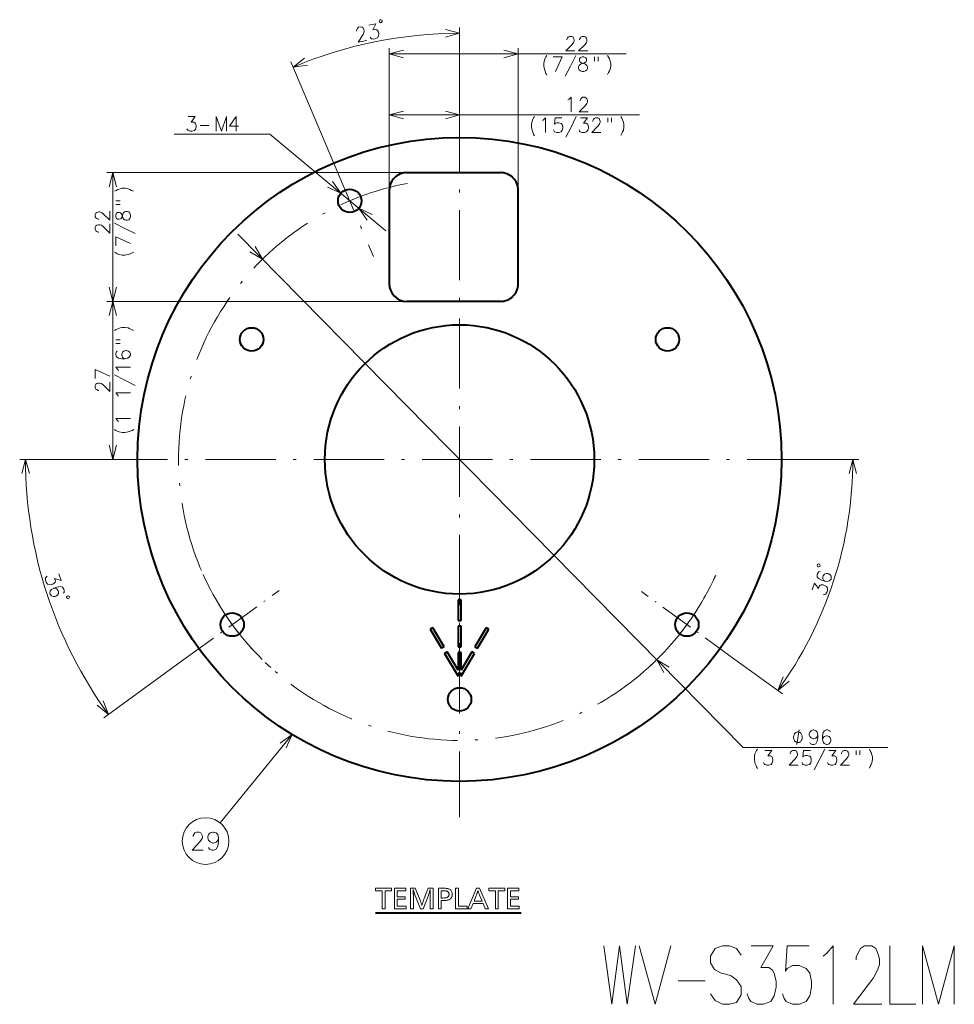
# Model space of a CAD drawing. Extents: x 32 to 823, y 24 to 552.
# Drawn here: x 664 to 823, y 37 to 205 of the extents above; entities that cross this region are included whole.
import ezdxf

# ---------------------------------------------------------------- set-up
doc = ezdxf.new("R2010")
doc.units = 0
doc.linetypes.add('DASHDOT', pattern=[18.5, 12, -3, 0.5, -3])

msp = doc.modelspace()

# ---------------------------------------------------------------- linework, layer by layer
at = {"color": 7, "lineweight": 13}
for p, q in [((738.827148, 191.061462), (738.827148, 203.760178)), ((726.827148, 175.958649), (726.827148, 200.243576)), ((748.827148, 175.958649), (748.827148, 200.243576)), ((726.827148, 199.243576), (767.279724, 199.243576)), ((716.035767, 183.65181), (709.990601, 197.893311)), ((726.827148, 175.958649), (726.827148, 189.826019)), ((726.827148, 188.826019), (769.538635, 188.826019)), ((706.450378, 185.522339), (690.060181, 185.522339)), ((706.450378, 185.522339), (726.211609, 169.013947)), ((729.827148, 178.958649), (678.608643, 178.958649)), ((679.608643, 156.958649), (679.608643, 178.958649)), ((700.954773, 168.451263), (787.253662, 80.739044)), ((729.827148, 156.958649), (678.608643, 156.958649)), ((729.827148, 156.958649), (678.608643, 156.958649)), ((679.608643, 129.958649), (679.608643, 156.958649)), ((677.724365, 129.958649), (663.701599, 129.958649)), ((799.929932, 129.958649), (806.999268, 129.958649)), ((691.980835, 95.922791), (678.049316, 85.800957)), ((785.448975, 96.085907), (793.979553, 89.888084)), ((710.237305, 82.973312), (697.963196, 67.852943)), ((787.253662, 80.739044), (811.981262, 80.739044))]:
    msp.add_line(p, q, dxfattribs=at)
at = {"color": 7, "linetype": 'DASHDOT', "lineweight": 13}
for p, q in [((738.827148, 191.061462), (738.827148, 68.855835)), ((716.035767, 183.65181), (724.108337, 164.633957)), ((799.929932, 129.958649), (677.724365, 129.958649))]:
    msp.add_line(p, q, dxfattribs=at)
at = {"color": 7, "lineweight": 40}
for p, q in [((729.827148, 178.958649), (745.827148, 178.958649)), ((726.827148, 175.958649), (726.827148, 159.958649)), ((748.827148, 159.958649), (748.827148, 175.958649)), ((745.827148, 156.958649), (729.827148, 156.958649)), ((738.577148, 105.958649), (738.577148, 102.458649)), ((739.077148, 105.958649), (738.577148, 105.958649)), ((739.077148, 102.458649), (739.077148, 105.958649)), ((734.25708, 101.213921), (733.827148, 100.958649)), ((733.827148, 100.958649), (735.769165, 97.687851)), ((736.199097, 97.943115), (734.25708, 101.213921)), ((738.577148, 102.458649), (739.077148, 102.458649)), ((738.577148, 101.458649), (738.577148, 97.958649)), ((739.077148, 101.458649), (738.577148, 101.458649)), ((739.077148, 97.958649), (739.077148, 101.458649)), ((743.397217, 101.213921), (741.4552, 97.943115)), ((741.885132, 97.687851), (743.827148, 100.958649)), ((743.827148, 100.958649), (743.397217, 101.213921)), ((736.199097, 97.943115), (735.769165, 97.687851)), ((738.577148, 97.958649), (739.077148, 97.958649)), ((741.4552, 97.943115), (741.885132, 97.687851)), ((736.279724, 96.827995), (736.709656, 97.083267)), ((736.279724, 96.827995), (738.577148, 92.958649)), ((738.577148, 93.938004), (736.709656, 97.083267)), ((738.577148, 96.958649), (738.577148, 93.938004)), ((739.077148, 96.958649), (738.577148, 96.958649)), ((740.944641, 97.083267), (739.077148, 93.938004)), ((739.077148, 93.938004), (739.077148, 96.958649)), ((739.077148, 92.958649), (741.374573, 96.827995)), ((741.374573, 96.827995), (740.944641, 97.083267)), ((738.577148, 93.458649), (739.077148, 93.458649)), ((738.577148, 93.458649), (738.577148, 92.958649)), ((739.077148, 92.958649), (739.077148, 93.458649)), ((724.460938, 52.489235), (749.336975, 52.489235))]:
    msp.add_line(p, q, dxfattribs=at)
at = {"color": 7, "linetype": 'DASHDOT', "lineweight": 13, "ltscale": 0.495263}
msp.add_line((691.980835, 95.922791), (708.007874, 107.567123), dxfattribs=at)
at = {"color": 7, "linetype": 'DASHDOT', "lineweight": 13, "ltscale": 0.481387}
msp.add_line((785.448975, 96.085907), (769.870972, 107.404007), dxfattribs=at)
at = {"color": 7, "lineweight": 13}
for points in [[(723.002747, 201.542358), (721.485474, 201.233673), (722.335144, 202.558701), (722.492065, 202.919815), (722.538696, 203.176193), (722.490417, 203.413269), (722.339355, 203.670563), (722.212341, 203.809326), (721.96698, 203.882843), (721.587646, 203.805664), (721.390503, 203.64212), (721.319763, 203.504272), (721.241577, 203.241486), (721.265686, 203.12294)], [(723.538635, 202.104034), (723.673645, 201.925751), (723.792603, 201.826508), (724.164429, 201.778717), (724.512146, 201.849457), (724.867371, 202.045166), (725.008789, 202.320831), (725.03125, 202.69574), (724.983032, 202.932831), (724.815857, 203.26915), (724.696899, 203.368393), (724.483154, 203.448334), (724.040588, 203.358307), (724.519531, 204.402161), (723.349915, 204.164215)], [(736.412354, 202.113129), (738.827148, 202.760178), (736.412354, 203.407227)], [(758.529724, 199.743576), (756.981323, 199.743576), (758.078125, 200.87262), (758.303894, 201.19519), (758.400696, 201.437134), (758.400696, 201.679062), (758.303894, 201.961319), (758.207153, 202.122604), (757.981323, 202.243576), (757.594238, 202.243576), (757.368408, 202.122604), (757.271667, 202.001648), (757.142639, 201.759705), (757.142639, 201.638733)], [(760.71521, 199.743576), (759.166809, 199.743576), (760.263611, 200.87262), (760.48938, 201.19519), (760.586182, 201.437134), (760.586182, 201.679062), (760.48938, 201.961319), (760.392639, 202.122604), (760.166809, 202.243576), (759.779724, 202.243576), (759.553894, 202.122604), (759.457153, 202.001648), (759.328125, 201.759705), (759.328125, 201.638733)], [(712.351379, 198.511963), (710.381348, 196.972809), (712.856995, 197.32074)], [(729.241943, 199.890625), (726.827148, 199.243576), (729.241943, 198.596527)], [(746.412354, 198.596527), (748.827148, 199.243576), (746.412354, 199.890625)], [(753.223267, 197.654877), (753.320068, 198.179062), (753.449097, 198.501648), (753.578125, 198.743576), (753.73938, 198.94519)], [(754.795837, 198.743576), (756.344238, 198.743576), (755.182922, 196.243576)], [(756.884583, 195.437134), (757.787781, 197.17099), (758.69104, 198.94519)], [(759.263611, 196.525833), (759.166809, 196.767761), (759.166809, 197.009705), (759.263611, 197.251648), (759.48938, 197.493576), (760.166809, 197.735504), (760.328125, 197.816162), (760.424866, 197.937134), (760.48938, 198.138733), (760.48938, 198.42099), (760.360352, 198.622604)], [(759.457153, 198.622604), (759.328125, 198.42099), (759.328125, 198.138733), (759.392639, 197.937134), (759.48938, 197.816162), (759.650696, 197.735504), (760.360352, 197.493576)], [(760.360352, 198.622604), (760.037781, 198.743576), (759.779724, 198.743576), (759.457153, 198.622604)], [(761.868408, 198.743576), (761.868408, 197.977448)], [(762.513611, 198.743576), (762.513611, 197.977448)], [(764.118408, 198.94519), (764.279724, 198.662933)], [(764.279724, 198.662933), (764.408752, 198.380676)], [(753.223267, 197.654877), (753.223267, 197.17099)], [(753.223267, 197.17099), (753.320068, 196.646805), (753.449097, 196.283905)], [(760.586182, 197.251648), (760.360352, 197.493576)], [(760.586182, 197.251648), (760.682922, 197.009705), (760.682922, 196.767761), (760.586182, 196.525833), (760.360352, 196.364532)], [(764.537781, 198.017761), (764.408752, 198.380676)], [(764.537781, 198.017761), (764.634583, 197.654877), (764.634583, 197.17099), (764.537781, 196.646805), (764.408752, 196.324219)], [(753.449097, 196.283905), (753.578125, 195.92099)], [(753.578125, 195.92099), (753.73938, 195.679062)], [(759.263611, 196.525833), (759.457153, 196.364532), (759.779724, 196.243576), (760.037781, 196.243576), (760.360352, 196.364532)], [(764.118408, 195.719391), (764.279724, 196.041962), (764.408752, 196.324219)], [(757.538635, 191.503433), (757.893494, 191.826019), (757.893494, 189.326019)], [(760.788635, 189.326019), (759.240234, 189.326019), (760.337036, 190.455048), (760.562866, 190.777634), (760.659607, 191.019562), (760.659607, 191.261505), (760.562866, 191.543762), (760.466064, 191.705048), (760.240234, 191.826019), (759.853149, 191.826019), (759.62738, 191.705048), (759.530579, 191.584076), (759.40155, 191.342148), (759.40155, 191.221176)], [(757.345093, 191.382462), (757.538635, 191.503433)], [(692.253723, 186.465881), (692.350525, 186.264267), (692.447266, 186.143311), (692.802124, 186.022339), (693.156982, 186.022339), (693.544067, 186.143311), (693.73761, 186.385239), (693.834412, 186.748138), (693.834412, 186.990082), (693.73761, 187.352982), (693.640869, 187.473953), (693.447266, 187.59491), (692.995667, 187.59491), (693.673096, 188.522339), (692.479553, 188.522339)], [(699.019897, 188.522339), (698.148926, 186.022339), (697.277954, 188.522339), (697.277954, 186.022339)], [(699.019897, 188.522339), (699.019897, 186.022339)], [(701.044067, 186.909424), (699.560181, 186.909424), (700.656982, 188.522339), (700.656982, 187.312653), (700.656982, 186.022339)], [(729.241943, 189.473068), (726.827148, 188.826019), (729.241943, 188.17897)], [(736.412354, 188.17897), (738.827148, 188.826019), (736.412354, 189.473068)], [(751.111206, 187.237305), (751.208008, 187.761505), (751.337036, 188.084076), (751.466064, 188.326019), (751.62738, 188.527634)], [(756.958008, 185.019562), (757.861206, 186.753433), (758.764465, 188.527634)], [(766.37738, 188.527634), (766.538635, 188.245361)], [(694.536011, 187.030396), (696.019897, 187.030396)], [(751.111206, 187.237305), (751.111206, 186.753433)], [(751.111206, 186.753433), (751.208008, 186.229248), (751.337036, 185.866333)], [(752.974121, 187.882462), (753.167664, 188.003433)], [(753.167664, 188.003433), (753.522522, 188.326019), (753.522522, 185.826019)], [(754.869263, 186.269562), (754.966064, 186.067947), (755.062866, 185.946991), (755.417664, 185.826019), (755.772522, 185.826019), (756.159607, 185.946991), (756.353149, 186.188919), (756.449951, 186.551819), (756.449951, 186.793762), (756.353149, 187.156662), (756.159607, 187.358276), (755.772522, 187.479248), (755.417664, 187.479248), (755.12738, 187.358276), (755.030579, 187.237305), (755.12738, 188.326019), (756.320923, 188.326019)], [(759.240234, 186.269562), (759.337036, 186.067947), (759.433838, 185.946991), (759.788635, 185.826019), (760.143494, 185.826019), (760.530579, 185.946991), (760.724121, 186.188919), (760.820923, 186.551819), (760.820923, 186.793762), (760.724121, 187.156662), (760.62738, 187.277634), (760.433838, 187.39859), (759.982178, 187.39859), (760.659607, 188.326019), (759.466064, 188.326019)], [(762.974121, 185.826019), (761.42572, 185.826019), (762.522522, 186.955048), (762.748352, 187.277634), (762.845093, 187.519562), (762.845093, 187.761505), (762.748352, 188.043762), (762.65155, 188.205048), (762.42572, 188.326019), (762.038635, 188.326019), (761.812866, 188.205048), (761.716064, 188.084076), (761.587036, 187.842148), (761.587036, 187.721176)], [(764.12738, 188.326019), (764.12738, 187.559891)], [(764.772522, 188.326019), (764.772522, 187.559891)], [(766.538635, 188.245361), (766.667664, 187.963104)], [(766.796692, 187.600204), (766.667664, 187.963104)], [(766.796692, 187.600204), (766.893494, 187.237305), (766.893494, 186.753433), (766.796692, 186.229248), (766.667664, 185.906662)], [(751.337036, 185.866333), (751.466064, 185.503433)], [(751.466064, 185.503433), (751.62738, 185.261505)], [(766.37738, 185.301819), (766.538635, 185.624405), (766.667664, 185.906662)], [(680.255676, 176.543839), (679.608643, 178.958649), (678.961548, 176.543839)], [(716.269104, 176.476715), (718.53717, 175.42511), (717.098755, 177.469864)], [(679.906982, 175.773743), (680.18927, 175.935028)], [(680.18927, 175.935028), (680.471497, 176.064072)], [(680.834412, 176.1931), (680.471497, 176.064072)], [(680.834412, 176.1931), (681.197327, 176.289871), (681.681213, 176.289871), (682.205383, 176.1931), (682.527954, 176.064072)], [(683.132812, 175.773743), (682.810242, 175.935028), (682.527954, 176.064072)], [(680.108643, 174.1689), (680.874756, 174.1689)], [(680.108643, 173.523743), (680.874756, 173.523743)], [(679.108643, 172.370514), (679.108643, 170.822113), (677.979614, 171.9189), (677.656982, 172.144699), (677.415039, 172.24147), (677.173157, 172.24147), (676.890869, 172.144699), (676.729614, 172.047928), (676.608643, 171.822113), (676.608643, 171.435028), (676.729614, 171.209213), (676.850525, 171.112442), (677.092468, 170.983414), (677.21344, 170.983414)], [(680.229614, 172.015671), (680.108643, 171.6931), (680.108643, 171.435028), (680.229614, 171.112457)], [(682.326355, 170.9189), (682.084412, 170.822128), (681.842468, 170.822128), (681.600525, 170.9189), (681.358643, 171.144714), (681.116699, 171.822128), (681.036011, 171.983414), (680.915039, 172.0802), (680.71344, 172.144714), (680.431213, 172.144714), (680.229614, 172.015671)], [(680.229614, 171.112457), (680.431213, 170.983414), (680.71344, 170.983414), (680.915039, 171.047943), (681.036011, 171.144714), (681.116699, 171.306), (681.358643, 172.015671)], [(681.600525, 172.241486), (681.358643, 172.015671)], [(681.600525, 172.241486), (681.842468, 172.338257), (682.084412, 172.338257), (682.326355, 172.241486), (682.487671, 172.015671)], [(682.326355, 170.9189), (682.487671, 171.112457), (682.608643, 171.435028), (682.608643, 171.6931), (682.487671, 172.015671)], [(723.875, 171.809052), (721.606934, 172.860657), (723.045349, 170.815903)], [(679.108643, 170.185028), (679.108643, 168.636627), (677.979614, 169.733414), (677.656982, 169.959213), (677.415039, 170.055984), (677.173157, 170.055984), (676.890869, 169.959213), (676.729614, 169.862442), (676.608643, 169.636627), (676.608643, 169.249542), (676.729614, 169.023727), (676.850525, 168.926956), (677.092468, 168.797928), (677.21344, 168.797928)], [(683.415039, 168.539871), (681.681213, 169.443085), (679.906982, 170.346313)], [(680.108643, 166.451157), (680.108643, 167.999542), (682.608643, 166.838257)], [(681.197327, 164.878571), (680.673157, 164.975342), (680.350525, 165.104385), (680.108643, 165.233414), (679.906982, 165.394699)], [(681.197327, 164.878571), (681.681213, 164.878571)], [(681.681213, 164.878571), (682.205383, 164.975342), (682.568298, 165.104385)], [(682.568298, 165.104385), (682.931213, 165.233414)], [(682.931213, 165.233414), (683.173157, 165.394699)], [(703.007935, 165.441864), (705.162781, 164.174316), (703.93042, 166.349457)], [(678.961548, 159.373459), (679.608643, 156.958649), (680.255676, 159.373459)], [(680.255676, 154.543839), (679.608643, 156.958649), (678.961548, 154.543839)], [(679.906982, 152.007034), (680.18927, 152.16832)], [(680.18927, 152.16832), (680.471497, 152.297363)], [(680.834412, 152.426392), (680.471497, 152.297363)], [(680.834412, 152.426392), (681.197327, 152.523163), (681.681213, 152.523163), (682.205383, 152.426392), (682.527954, 152.297363)], [(683.132812, 152.007034), (682.810242, 152.16832), (682.527954, 152.297363)], [(680.108643, 150.402191), (680.874756, 150.402191)], [(680.108643, 149.757034), (680.874756, 149.757034)], [(680.431213, 148.474777), (680.229614, 148.378006), (680.108643, 148.023163), (680.108643, 147.82962), (680.229614, 147.474777), (680.552185, 147.248978), (681.116699, 147.152191), (681.681213, 147.152191), (682.124756, 147.248978), (682.406982, 147.44252), (682.608643, 147.797363), (682.608643, 147.926392), (682.487671, 148.281235), (682.245728, 148.474777), (681.923157, 148.571548), (681.802185, 148.571548), (681.479614, 148.474777), (681.237671, 148.281235), (681.116699, 147.926392), (681.116699, 147.797363), (681.237671, 147.44252), (681.43927, 147.248978), (681.721497, 147.152191)], [(676.608643, 143.777191), (676.608643, 145.325592), (679.108643, 144.164291)], [(680.431213, 145.353806), (680.108643, 145.708649), (682.608643, 145.708649)], [(680.552185, 145.160263), (680.431213, 145.353806)], [(679.108643, 143.140106), (679.108643, 141.591705), (677.979614, 142.688492), (677.656982, 142.914291), (677.415039, 143.011063), (677.173157, 143.011063), (676.890869, 142.914291), (676.729614, 142.81752), (676.608643, 142.591705), (676.608643, 142.20462), (676.729614, 141.978806), (676.850525, 141.882034), (677.092468, 141.753006), (677.21344, 141.753006)], [(683.415039, 142.587677), (681.681213, 143.490906), (679.906982, 144.394135)], [(680.431213, 140.982849), (680.108643, 141.337677), (682.608643, 141.337677)], [(680.552185, 140.789291), (680.431213, 140.982849)], [(680.431213, 136.611877), (680.108643, 136.966705), (682.608643, 136.966705)], [(680.552185, 136.41832), (680.431213, 136.611877)], [(681.197327, 134.55542), (680.673157, 134.652191), (680.350525, 134.781235), (680.108643, 134.910263), (679.906982, 135.071548)], [(681.681213, 134.55542), (682.205383, 134.652191), (682.568298, 134.781235)], [(682.568298, 134.781235), (682.931213, 134.910263)], [(682.931213, 134.910263), (683.173157, 135.071548)], [(681.197327, 134.55542), (681.681213, 134.55542)], [(678.961548, 132.373459), (679.608643, 129.958649), (680.255676, 132.373459)], [(665.348633, 127.543831), (664.701599, 129.958649), (664.054565, 127.543831)], [(806.646301, 127.543831), (805.999268, 129.958649), (805.352234, 127.543831)], [(668.36676, 109.991531), (668.204895, 109.837189), (668.119751, 109.707771), (668.11438, 109.332916), (668.223999, 108.995445), (668.458679, 108.664673), (668.748596, 108.555359), (669.123657, 108.57547), (669.35376, 108.65023), (669.668945, 108.854408), (669.754089, 108.983826), (669.809326, 109.205284), (669.6698, 109.634796), (670.761169, 109.277122), (670.392334, 110.412254)], [(800.419006, 110.809738), (800.197388, 110.779999), (799.972656, 110.479912), (799.912842, 110.295837), (799.918274, 109.920982), (800.155273, 109.606544), (800.662231, 109.340057), (801.199158, 109.165619), (801.650879, 109.12059), (801.979126, 109.217445), (802.280518, 109.492615), (802.320435, 109.615326), (802.315002, 109.990181), (802.144714, 110.249023), (801.867859, 110.440742), (801.752808, 110.478119), (801.416077, 110.485764), (801.126221, 110.376457), (800.901489, 110.076363), (800.861633, 109.953644), (800.867004, 109.578796), (800.998962, 109.332413), (801.237488, 109.153152)], [(671.1297, 107.098923), (671.291565, 107.253258), (671.296936, 107.628113), (671.237122, 107.812187), (671.012451, 108.112274), (670.635864, 108.227348), (670.069092, 108.144943), (669.532166, 107.970497), (669.140259, 107.741394), (668.931641, 107.470093), (668.849548, 107.070328), (668.889404, 106.947609), (669.114075, 106.647514), (669.403992, 106.5382), (669.740723, 106.545853), (669.855774, 106.583229), (670.132629, 106.774948), (670.302917, 107.033783), (670.30835, 107.408638), (670.268433, 107.531357), (670.043762, 107.831451), (669.792175, 107.953224), (669.493835, 107.958038)], [(800.954102, 106.845535), (801.17572, 106.875275), (801.320679, 106.929924), (801.545349, 107.230019), (801.655029, 107.56749), (801.659607, 107.973022), (801.489319, 108.231857), (801.174072, 108.436043), (800.94397, 108.510803), (800.56897, 108.530907), (800.424011, 108.47625), (800.249146, 108.329559), (800.109558, 107.900047), (799.43689, 108.830902), (799.068054, 107.69577)], [(774.646362, 94.475441), (772.491516, 95.742981), (773.723877, 93.567841)], [(794.066467, 92.809822), (793.170532, 90.475876), (795.113403, 92.049171)], [(676.915466, 87.962044), (678.858337, 86.388741), (677.962402, 88.722687)], [(709.217712, 80.690666), (710.237305, 82.973312), (708.213013, 81.506264)], [(796.418335, 81.239044), (796.818359, 83.739044)], [(799.996826, 82.932587), (799.900085, 83.376137), (799.674255, 83.618073), (799.319397, 83.739044), (799.222656, 83.739044), (798.867798, 83.618073), (798.641968, 83.376137), (798.545227, 83.053558), (798.545227, 82.932587), (798.641968, 82.610008), (798.867798, 82.368073), (799.222656, 82.206787), (799.319397, 82.206787), (799.674255, 82.327751), (799.900085, 82.569687), (799.996826, 82.932587), (799.996826, 82.368073), (799.900085, 81.803558), (799.674255, 81.360008), (799.319397, 81.239044), (799.093628, 81.239044), (798.770996, 81.360008), (798.641968, 81.601944)], [(802.150085, 83.416458), (802.053284, 83.618073), (801.698425, 83.739044), (801.504883, 83.739044), (801.150085, 83.618073), (800.924255, 83.295486), (800.827454, 82.730972), (800.827454, 82.166458), (800.924255, 81.722916), (801.117798, 81.440659), (801.472656, 81.239044), (801.601685, 81.239044), (801.956543, 81.360008), (802.150085, 81.601944), (802.246826, 81.924522), (802.246826, 82.045486), (802.150085, 82.368073), (801.956543, 82.610008), (801.601685, 82.730972), (801.472656, 82.730972), (801.117798, 82.610008), (800.924255, 82.408394), (800.827454, 82.126137)], [(789.182861, 79.15033), (789.279602, 79.674522), (789.408691, 79.997101), (789.53772, 80.239044), (789.698975, 80.440659)], [(789.182861, 79.15033), (789.182861, 78.666458)], [(790.755432, 78.182587), (790.852234, 77.980972), (790.948975, 77.860008), (791.303833, 77.739044), (791.658691, 77.739044), (792.045776, 77.860008), (792.239319, 78.101944), (792.33606, 78.464844), (792.33606, 78.706787), (792.239319, 79.069687), (792.142517, 79.190659), (791.948975, 79.311623), (791.497375, 79.311623), (792.174805, 80.239044), (790.981262, 80.239044)], [(796.674805, 77.739044), (795.126404, 77.739044), (796.223206, 78.868073), (796.448975, 79.190659), (796.545776, 79.432587), (796.545776, 79.674522), (796.448975, 79.956787), (796.352234, 80.118073), (796.126404, 80.239044), (795.739319, 80.239044), (795.513489, 80.118073), (795.416748, 79.997101), (795.28772, 79.755173), (795.28772, 79.634201)], [(797.31189, 78.182587), (797.408691, 77.980972), (797.505432, 77.860008), (797.860291, 77.739044), (798.215149, 77.739044), (798.602234, 77.860008), (798.795776, 78.101944), (798.892517, 78.464844), (798.892517, 78.706787), (798.795776, 79.069687), (798.602234, 79.271301), (798.215149, 79.392265), (797.860291, 79.392265), (797.569946, 79.271301), (797.473206, 79.15033), (797.569946, 80.239044), (798.763489, 80.239044)], [(799.400635, 76.932587), (800.303833, 78.666458), (801.207031, 80.440659)], [(801.682861, 78.182587), (801.779663, 77.980972), (801.876404, 77.860008), (802.231262, 77.739044), (802.586121, 77.739044), (802.973206, 77.860008), (803.166748, 78.101944), (803.263489, 78.464844), (803.263489, 78.706787), (803.166748, 79.069687), (803.069946, 79.190659), (802.876404, 79.311623), (802.424805, 79.311623), (803.102234, 80.239044), (801.908691, 80.239044)], [(805.416748, 77.739044), (803.868347, 77.739044), (804.965149, 78.868073), (805.190918, 79.190659), (805.28772, 79.432587), (805.28772, 79.674522), (805.190918, 79.956787), (805.094177, 80.118073), (804.868347, 80.239044), (804.481262, 80.239044), (804.255432, 80.118073), (804.158691, 79.997101), (804.029663, 79.755173), (804.029663, 79.634201)], [(806.569946, 80.239044), (806.569946, 79.472916)], [(807.215149, 80.239044), (807.215149, 79.472916)], [(808.819946, 80.440659), (808.981262, 80.158394)], [(808.981262, 80.158394), (809.110291, 79.876137)], [(809.239319, 79.513229), (809.110291, 79.876137)], [(809.239319, 79.513229), (809.336121, 79.15033), (809.336121, 78.666458), (809.239319, 78.142265), (809.110291, 77.819687)], [(789.182861, 78.666458), (789.279602, 78.142265), (789.408691, 77.779358)], [(789.408691, 77.779358), (789.53772, 77.416458)], [(789.53772, 77.416458), (789.698975, 77.174522)], [(808.819946, 77.214844), (808.981262, 77.53743), (809.110291, 77.819687)], [(695.054504, 63.206367), (693.134521, 63.206367), (694.494507, 64.606369), (694.774536, 65.006371), (694.894531, 65.306366), (694.894531, 65.606369), (694.774536, 65.956367), (694.654541, 66.156364), (694.374512, 66.306366), (693.894531, 66.306366), (693.614502, 66.156364), (693.494507, 66.006371), (693.334534, 65.706367), (693.334534, 65.556366)], [(697.644531, 65.306366), (697.524536, 65.856369), (697.244507, 66.156364), (696.804504, 66.306366), (696.684509, 66.306366), (696.244507, 66.156364), (695.964539, 65.856369), (695.844543, 65.456367), (695.844543, 65.306366), (695.964539, 64.906364), (696.244507, 64.606369), (696.684509, 64.406364), (696.804504, 64.406364), (697.244507, 64.556366), (697.524536, 64.856369), (697.644531, 65.306366), (697.644531, 64.606369), (697.524536, 63.906368), (697.244507, 63.356369), (696.804504, 63.206367), (696.524536, 63.206367), (696.124512, 63.356369), (695.964539, 63.656368)]]:
    msp.add_lwpolyline(points, dxfattribs=at)
for points in [[(725.325562, 204.566162), (725.488892, 204.599396), (725.618958, 204.795929), (725.585754, 204.959259), (725.389221, 205.089355), (725.225891, 205.056122), (725.095764, 204.859589), (725.129028, 204.696259)], [(800.366455, 111.691742), (800.417908, 111.85025), (800.310913, 112.060257), (800.152405, 112.111763), (799.942383, 112.004761), (799.890869, 111.846252), (799.997925, 111.63623), (800.156433, 111.584732)], [(671.690674, 106.416283), (671.742188, 106.257774), (671.952209, 106.150764), (672.110718, 106.202271), (672.217712, 106.412277), (672.166199, 106.570786), (671.956177, 106.677795), (671.797729, 106.626297)], [(797.351685, 82.489044), (797.351685, 82.572372), (797.318359, 82.739044), (797.285034, 82.864044), (797.251648, 82.947372), (797.184998, 83.072372), (797.085022, 83.197372), (796.984985, 83.280708), (796.918335, 83.322372), (796.818359, 83.364044), (796.684998, 83.405708), (796.618347, 83.405708), (796.551697, 83.405708), (796.418335, 83.364044), (796.318359, 83.322372), (796.251648, 83.280708), (796.151672, 83.197372), (796.051697, 83.072372), (795.984985, 82.947372), (795.95166, 82.864044), (795.918335, 82.739044), (795.88501, 82.572372), (795.88501, 82.489044), (795.88501, 82.405708), (795.918335, 82.239044), (795.95166, 82.114044), (795.984985, 82.030708), (796.051697, 81.905708), (796.151672, 81.780708), (796.251648, 81.697372), (796.318359, 81.655708), (796.418335, 81.614044), (796.551697, 81.572372), (796.618347, 81.572372), (796.684998, 81.572372), (796.818359, 81.614044), (796.918335, 81.655708), (796.984985, 81.697372), (797.085022, 81.780708), (797.184998, 81.905708), (797.251648, 82.030708), (797.285034, 82.114044), (797.318359, 82.239044), (797.351685, 82.405708)], [(727.204651, 56.703522), (727.204651, 56.274948), (726.110107, 56.274948), (726.110107, 53.203522), (725.612183, 53.203522), (725.612183, 56.274948), (724.492432, 56.274948), (724.492432, 56.703522)], [(729.633179, 56.703522), (729.633179, 56.274948), (728.18573, 56.274948), (728.18573, 55.243435), (729.532349, 55.243435), (729.532349, 54.816967), (728.18573, 54.816967), (728.18573, 53.632092), (729.679443, 53.632092), (729.679443, 53.203522), (727.687805, 53.203522), (727.687805, 56.703522)], [(734.311768, 56.703522), (734.311768, 53.203522), (733.813904, 53.203522), (733.813904, 55.20142), (733.813965, 55.226524), (733.814209, 55.259823), (733.814636, 55.301315), (733.815247, 55.350998), (733.815979, 55.408878), (733.816895, 55.474949), (733.817993, 55.549213), (733.819275, 55.631672), (733.820679, 55.722324), (733.822266, 55.821167), (733.824402, 56.144699), (733.824402, 56.160557), (733.824524, 56.177052), (733.824768, 56.194172), (733.825073, 56.211926), (733.825439, 56.230305), (733.825867, 56.249321), (733.826416, 56.268963), (733.827087, 56.289234), (733.827759, 56.310139), (733.828613, 56.331673), (733.829407, 56.341881), (733.830078, 56.351505), (733.83075, 56.360538), (733.831299, 56.368984), (733.831726, 56.376839), (733.832092, 56.384109), (733.832397, 56.390789), (733.832642, 56.396881), (733.832764, 56.402386), (733.832764, 56.407303), (733.832764, 56.413246), (733.832642, 56.419319), (733.832397, 56.425518), (733.832092, 56.431839), (733.831726, 56.43829), (733.831299, 56.444866), (733.83075, 56.451569), (733.830078, 56.458393), (733.829407, 56.465347), (733.828613, 56.472427), (733.822266, 56.45142), (733.814758, 56.427574), (733.806458, 56.401421), (733.797424, 56.372955), (733.787659, 56.342175), (733.7771, 56.30909), (733.765808, 56.273689), (733.753723, 56.235977), (733.740967, 56.195957), (733.727356, 56.153625), (733.713013, 56.108982), (733.685974, 56.023941), (733.655334, 55.931), (733.620972, 55.830158), (733.582947, 55.72142), (733.541321, 55.604782), (733.495972, 55.480244), (733.447021, 55.347805), (733.394409, 55.20747), (733.338074, 55.059235), (733.278137, 54.903099), (732.622681, 53.203522), (732.13739, 53.203522), (731.475647, 54.903099), (731.349609, 55.190914), (731.213013, 55.564865), (731.171997, 55.675262), (731.134644, 55.776211), (731.100891, 55.867702), (731.070862, 55.949738), (731.044434, 56.022324), (731.021667, 56.085453), (731.002625, 56.13913), (730.987183, 56.183353), (730.975342, 56.218121), (730.967224, 56.243439), (730.957825, 56.272953), (730.948853, 56.300999), (730.940308, 56.327576), (730.932312, 56.35268), (730.924683, 56.376316), (730.917603, 56.398479), (730.910889, 56.41917), (730.904724, 56.438396), (730.898987, 56.456146), (730.893738, 56.472427), (730.893677, 56.4702), (730.893616, 56.466881), (730.893494, 56.462471), (730.893372, 56.456966), (730.893188, 56.450371), (730.892944, 56.44268), (730.8927, 56.433899), (730.892395, 56.424026), (730.892029, 56.413059), (730.891602, 56.401001), (730.891846, 56.395958), (730.892456, 56.386715), (730.893494, 56.373268), (730.894958, 56.355621), (730.896851, 56.333775), (730.89917, 56.307724), (730.901917, 56.27747), (730.905029, 56.243015), (730.90863, 56.204361), (730.912598, 56.161503), (730.914185, 56.142849), (730.915649, 56.123856), (730.916931, 56.10453), (730.917969, 56.084866), (730.918945, 56.064865), (730.919678, 56.044529), (730.920288, 56.023857), (730.920715, 56.00285), (730.920959, 55.981503), (730.921021, 55.959824), (730.921448, 55.951019), (730.921753, 55.942261), (730.922119, 55.93354), (730.922363, 55.924866), (730.922607, 55.916229), (730.922791, 55.907639), (730.922913, 55.899086), (730.923035, 55.890579), (730.923096, 55.882114), (730.923096, 55.873688), (730.923523, 55.867325), (730.92395, 55.85915), (730.924377, 55.849171), (730.924805, 55.837387), (730.925232, 55.823795), (730.925659, 55.808395), (730.926086, 55.791187), (730.926514, 55.772175), (730.92688, 55.751358), (730.927307, 55.728729), (730.928162, 55.703709), (730.929077, 55.678226), (730.930054, 55.652283), (730.93103, 55.625874), (730.932068, 55.599003), (730.933105, 55.571671), (730.934265, 55.543877), (730.935364, 55.515621), (730.936584, 55.486904), (730.937805, 55.457722), (730.939453, 55.4189), (730.940857, 55.382259), (730.942139, 55.347805), (730.943237, 55.315536), (730.944153, 55.285454), (730.944885, 55.257553), (730.945496, 55.231838), (730.945923, 55.208309), (730.946167, 55.186966), (730.946228, 55.167805), (730.946228, 53.203522), (730.448303, 53.203522), (730.448303, 56.703522), (731.267639, 56.703522), (731.975647, 54.94722), (732.086975, 54.657303), (732.132751, 54.536526), (732.175049, 54.422932), (732.213928, 54.316525), (732.249329, 54.2173), (732.281311, 54.125263), (732.309875, 54.040413), (732.3349, 53.962742), (732.356567, 53.892262), (732.374756, 53.82896), (732.389526, 53.77285), (732.410339, 53.845158), (732.435791, 53.927639), (732.465942, 54.020287), (732.500793, 54.1231), (732.540222, 54.236084), (732.584412, 54.359234), (732.633179, 54.492554), (732.686646, 54.636044), (732.744812, 54.789696), (732.807556, 54.953522), (733.475647, 56.703522)], [(735.210938, 56.703522), (735.9021, 56.703522), (736.050476, 56.702553), (736.188782, 56.699654), (736.317017, 56.694824), (736.435242, 56.688057), (736.543396, 56.679359), (736.641541, 56.668732), (736.729614, 56.656166), (736.807678, 56.64167), (736.875671, 56.625244), (736.933655, 56.60688), (737.054199, 56.555431), (737.162048, 56.494362), (737.257202, 56.423668), (737.339661, 56.343353), (737.409485, 56.253414), (737.466553, 56.153858), (737.510986, 56.044678), (737.542725, 55.925873), (737.561707, 55.797451), (737.568054, 55.659405), (737.563171, 55.537849), (737.54834, 55.423607), (737.523621, 55.316673), (737.489075, 55.217049), (737.444641, 55.124741), (737.39032, 55.039738), (737.326172, 54.962051), (737.252136, 54.89167), (737.168213, 54.828606), (737.074402, 54.77285), (737.005676, 54.740517), (736.928162, 54.71159), (736.841797, 54.686062), (736.746643, 54.66394), (736.642639, 54.645222), (736.529846, 54.629906), (736.408203, 54.617996), (736.277771, 54.609486), (736.138489, 54.604382), (735.990356, 54.60268), (735.708862, 54.60268), (735.708862, 53.203522), (735.210938, 53.203522)], [(735.708862, 56.274948), (735.708862, 55.03125), (735.981934, 55.03125), (736.118408, 55.033417), (736.244568, 55.039906), (736.360413, 55.050728), (736.466003, 55.065872), (736.561279, 55.08535), (736.64624, 55.10915), (736.720947, 55.13728), (736.785278, 55.169739), (736.839417, 55.206524), (736.883179, 55.247639), (736.91156, 55.281986), (736.93689, 55.317806), (736.95929, 55.355095), (736.978699, 55.393856), (736.995056, 55.43409), (737.008484, 55.475788), (737.018921, 55.518963), (737.026428, 55.563606), (737.030884, 55.609718), (737.032349, 55.657303), (737.02887, 55.73373), (737.018311, 55.805035), (737.000793, 55.871208), (736.976257, 55.932259), (736.944641, 55.988186), (736.906067, 56.038982), (736.860474, 56.084656), (736.8078, 56.125202), (736.748169, 56.160622), (736.681519, 56.190914), (736.634949, 56.206882), (736.581787, 56.221169), (736.522034, 56.233772), (736.455627, 56.244698), (736.38269, 56.253941), (736.303101, 56.261505), (736.21698, 56.267387), (736.124207, 56.271587), (736.024841, 56.274109), (735.918945, 56.274948)], [(738.639526, 56.703522), (738.639526, 53.632092), (740.11853, 53.632092), (740.11853, 53.203522), (738.141602, 53.203522), (738.141602, 56.703522)], [(742.248779, 56.703522), (743.767639, 53.203522), (743.204651, 53.203522), (742.836975, 54.087975), (741.133179, 54.087975), (740.771851, 53.203522), (740.23407, 53.203522), (741.725647, 56.703522)], [(742.662598, 54.516544), (742.259277, 55.493439), (742.216675, 55.596546), (742.177246, 55.694111), (742.140869, 55.786125), (742.107666, 55.872597), (742.077515, 55.953522), (742.050537, 56.0289), (742.026611, 56.098732), (742.005798, 56.163017), (741.988098, 56.221756), (741.973572, 56.274948), (741.957458, 56.219738), (741.938477, 56.159153), (741.916748, 56.093185), (741.892212, 56.021839), (741.864807, 55.945118), (741.834656, 55.863018), (741.801636, 55.775539), (741.765808, 55.682682), (741.727173, 55.584446), (741.68573, 55.480831), (741.294983, 54.516544)], [(746.53656, 56.703522), (746.53656, 56.274948), (745.442017, 56.274948), (745.442017, 53.203522), (744.944153, 53.203522), (744.944153, 56.274948), (743.824402, 56.274948), (743.824402, 56.703522)], [(748.965149, 56.703522), (748.965149, 56.274948), (747.517639, 56.274948), (747.517639, 55.243435), (748.864319, 55.243435), (748.864319, 54.816967), (747.517639, 54.816967), (747.517639, 53.632092), (749.011353, 53.632092), (749.011353, 53.203522), (747.019775, 53.203522), (747.019775, 56.703522)]]:
    msp.add_lwpolyline(points, close=True, dxfattribs=at)
at = {"color": 94, "lineweight": 13}
for points in [[(763.443542, 46.868683), (764.854797, 36.868683), (766.165283, 46.868683), (767.475769, 36.868683), (768.887085, 46.868683)], [(769.491943, 46.868683), (772.213684, 36.868683), (774.935486, 46.868683)], [(786.931458, 45.255779), (786.125, 46.384811), (784.915283, 46.868683), (783.705627, 46.868683), (782.495972, 46.384811), (781.689514, 45.09449), (781.689514, 43.965458), (782.395142, 42.836426)], [(787.939514, 38.642876), (788.241943, 37.836426), (788.544312, 37.352554), (789.653198, 36.868683), (790.762085, 36.868683), (791.971741, 37.352554), (792.576599, 38.320297), (792.879028, 39.771908), (792.879028, 40.739651), (792.576599, 42.191261), (792.27417, 42.675133), (791.669312, 43.159004), (790.258057, 43.159004), (792.375, 46.868683), (788.645142, 46.868683)], [(793.987854, 38.642876), (794.290283, 37.836426), (794.592712, 37.352554), (795.701599, 36.868683), (796.810486, 36.868683), (798.020142, 37.352554), (798.625, 38.320297), (798.927368, 39.771908), (798.927368, 40.739651), (798.625, 42.191261), (798.020142, 42.997715), (796.810486, 43.481586), (795.701599, 43.481586), (794.794312, 42.997715), (794.491943, 42.513844), (794.794312, 46.868683), (798.52417, 46.868683)], [(800.943542, 45.09449), (801.54834, 45.578362)], [(801.54834, 45.578362), (802.657227, 46.868683), (802.657227, 36.868683)], [(810.92334, 36.868683), (806.084656, 36.868683), (809.512085, 41.384811), (810.217712, 42.675133), (810.520142, 43.642876), (810.520142, 44.610619), (810.217712, 45.739651), (809.915283, 46.384811), (809.209656, 46.868683), (808, 46.868683), (807.294312, 46.384811), (806.991943, 45.90094), (806.588684, 44.933197), (806.588684, 44.449329)], [(812.334656, 46.868683), (812.334656, 36.868683), (816.770142, 36.868683)], [(823.322571, 46.868683), (820.600769, 36.868683), (817.879028, 46.868683), (817.879028, 36.868683)], [(823.322571, 46.868683), (823.322571, 36.868683)], [(782.395142, 42.836426), (783.504028, 42.191261)], [(783.504028, 42.191261), (784.310486, 42.029972)], [(776.145142, 40.90094), (780.782227, 40.90094)], [(784.310486, 42.029972), (785.217712, 41.707394)], [(785.217712, 41.707394), (786.125, 41.062233), (786.931458, 39.933197)], [(786.931458, 39.933197), (786.931458, 38.481586)], [(786.125, 37.191265), (784.915283, 36.868683), (783.705627, 36.868683), (782.495972, 37.513844), (781.689514, 38.642876)], [(786.931458, 38.481586), (786.125, 37.191265)]]:
    msp.add_lwpolyline(points, dxfattribs=at)
at = {"color": 7, "lineweight": 40}
for centre, radius in [((738.827148, 129.958649), 55), ((720.072083, 174.142883), 2), ((703.320129, 150.458649), 2), ((738.827148, 129.958649), 23), ((774.334167, 150.458649), 2), ((699.994324, 101.744957), 2), ((777.659973, 101.744957), 2), ((738.827148, 88.958649), 2)]:
    msp.add_circle(centre, radius, dxfattribs=at)
at = {"color": 7, "lineweight": 13}
msp.add_circle((695.449524, 64.756371), 3.988398, dxfattribs=at)
for radius, start, end in [(72.801529, 90.000003, 113.000002), (74.125557, 180.000009, 216.00001), (67.172112, 323.999996, 0.00001)]:
    msp.add_arc((738.827148, 129.958649), radius, start, end, dxfattribs=at)
at = {"color": 7, "lineweight": 40}
for centre, start, end in [((729.827148, 175.958649), 90.000003, 180.000005), ((745.827148, 175.958649), 0, 90.000003), ((729.827148, 159.958649), 180.000005, 269.999997), ((745.827148, 159.958649), 269.999997, 360)]:
    msp.add_arc(centre, 3, start, end, dxfattribs=at)
at = {"color": 7, "linetype": 'DASHDOT', "lineweight": 13}
for start, end in [(100.669325, 335.708798), (204.17646, 227.823532), (312.507711, 335.492281)]:
    msp.add_arc((738.827148, 129.958649), 48, start, end, dxfattribs=at)

doc.saveas('drawing.dxf')
